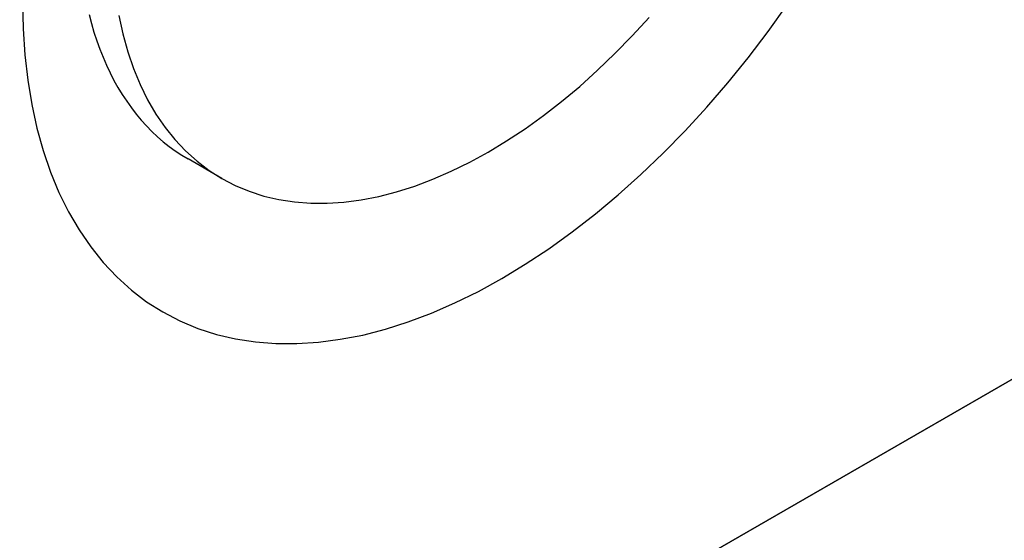
# Model space of a CAD drawing. Extents: x 51 to 4968, y 23 to 1012.
# Drawn here: x 460 to 466, y 641 to 644 of the extents above; entities that cross this region are included whole.
import ezdxf

# ---------------------------------------------------------------- set-up
doc = ezdxf.new("R2010")
doc.units = 0
doc.header["$LTSCALE"] = 3.5
doc.layers.get('DEFPOINTS').update_dxf_attribs({"linetype": 'CONTINUOUS'})
doc.layers.add('DIMENSION__ISO_', color=7, linetype='CONTINUOUS')
doc.layers.add('VISIBLE__ISO_', color=7, linetype='CONTINUOUS')
doc.styles.add('NOTE_TEXT__TK_', font='txt')
doc.dimstyles.get("Standard").update_dxf_attribs({"dimtxt": 0.18, "dimasz": 0.18, "dimexe": 0.18, "dimexo": 0.0625, "dimgap": 0.09, "dimtad": 0, "dimtih": 1, "dimtoh": 1, "dimzin": 0, "dimcen": 0.09, "dimazin": 3, "dimtfac": 1, "dimtofl": 0, "dimtmove": 0, "dimatfit": 3})

# ---------------------------------------------------------------- blocks, each defined once
blk = doc.blocks.new('*D7')
at = {"layer": 'DEFPOINTS', "color": 0}
for p in [(300.4617, 653.6038), (441.9709, 572.0766), (441.9709, 525.1459)]:
    blk.add_point(p, dxfattribs=at)
at = {"layer": 'DIMENSION__ISO_', "color": 100}
for p, q in [((300.4617, 647.5448), (300.4617, 602.6338)), ((308.0434, 602.3051), (434.3891, 529.5139)), ((441.9709, 566.0176), (441.9709, 521.1066))]:
    blk.add_line(p, q, dxfattribs=at)
for points in [[(308.7714, 603.5687), (307.3154, 601.0414), (300.4617, 606.6731)], [(435.1171, 530.7776), (433.6611, 528.2503), (441.9709, 525.1459)]]:
    blk.add_solid(points, dxfattribs=at)
at = {"layer": 'DIMENSION__ISO_', "color": 7, "style": 'NOTE_TEXT__TK_'}
blk.add_text('\\W0.817; W（50～450）', height=8.75, dxfattribs=at).set_placement((337.753, 568.808))

msp = doc.modelspace()

# ---------------------------------------------------------------- linework, layer by layer
at = {"layer": 'VISIBLE__ISO_'}
for p, q in [((625.3944, 734.3145), (441.9709, 628.4149)), ((441.9709, 628.4149), (625.3944, 734.3145)), ((461.5262, 643.0981), (461.3518, 643.1988))]:
    msp.add_line(p, q, dxfattribs=at)
for points in [[(460.497, 644.01, 0), (460.5, 643.871, 0), (460.509, 643.737, 0), (460.524, 643.606, 0), (460.545, 643.48, 0), (460.571, 643.358, 0), (460.604, 643.242, 0), (460.642, 643.131, 0), (460.685, 643.025, 0), (460.735, 642.925, 0), (460.789, 642.832, 0), (460.849, 642.744, 0), (460.914, 642.663, 0), (460.984, 642.589, 0), (461.059, 642.521, 0), (461.138, 642.461, 0), (461.222, 642.408, 0)], [(461.222, 642.408, 0), (461.31, 642.362, 0), (461.402, 642.323, 0), (461.498, 642.292, 0), (461.597, 642.269, 0), (461.7, 642.253, 0), (461.805, 642.245, 0), (461.914, 642.245, 0), (462.025, 642.252, 0), (462.138, 642.267, 0), (462.254, 642.289, 0), (462.371, 642.32, 0), (462.489, 642.357, 0), (462.609, 642.402, 0), (462.729, 642.455, 0), (462.851, 642.514, 0), (462.972, 642.581, 0), (463.093, 642.655, 0), (463.215, 642.735, 0), (463.335, 642.822, 0), (463.455, 642.915, 0), (463.573, 643.014, 0), (463.69, 643.119, 0), (463.806, 643.229, 0), (463.919, 643.345, 0), (464.03, 643.466, 0), (464.139, 643.592, 0), (464.244, 643.722, 0), (464.347, 643.857, 0), (464.446, 643.995, 0)], [(460.841, 643.946, 0), (460.853, 643.899, 0), (460.866, 643.854, 0), (460.88, 643.81, 0), (460.896, 643.767, 0), (460.913, 643.725, 0), (460.93, 643.684, 0), (460.949, 643.644, 0), (460.969, 643.605, 0), (460.99, 643.568, 0), (461.012, 643.532, 0), (461.035, 643.497, 0), (461.059, 643.463, 0), (461.084, 643.431, 0), (461.11, 643.399, 0), (461.137, 643.37, 0), (461.165, 643.341, 0), (461.194, 643.314, 0), (461.224, 643.288, 0), (461.254, 643.264, 0), (461.286, 643.241, 0), (461.319, 643.219, 0), (461.352, 643.199, 0)], [(460.994, 643.94, 0), (461.015, 643.845, 0), (461.04, 643.753, 0), (461.07, 643.666, 0), (461.105, 643.583, 0), (461.143, 643.505, 0), (461.186, 643.431, 0), (461.233, 643.362, 0), (461.284, 643.299, 0), (461.339, 643.24, 0), (461.398, 643.187, 0), (461.46, 643.14, 0), (461.526, 643.098, 0), (461.595, 643.062, 0), (461.668, 643.032, 0), (461.743, 643.007, 0), (461.821, 642.989, 0), (461.902, 642.977, 0), (461.985, 642.97, 0), (462.07, 642.97, 0), (462.157, 642.976, 0), (462.246, 642.987, 0), (462.337, 643.005, 0), (462.429, 643.029, 0), (462.522, 643.058, 0), (462.616, 643.094, 0), (462.711, 643.135, 0), (462.806, 643.182, 0), (462.901, 643.234, 0), (462.997, 643.292, 0), (463.092, 643.355, 0), (463.187, 643.423, 0), (463.281, 643.496, 0), (463.374, 643.574, 0), (463.466, 643.657, 0), (463.556, 643.744, 0), (463.645, 643.835, 0), (463.733, 643.93, 0)]]:
    msp.add_polyline3d(points, dxfattribs=at)

# ---------------------------------------------------------------- dimensions: what is measured, and where the dimension line sits
at = {"layer": 'DIMENSION__ISO_', "color": 100}
dim = msp.add_linear_dim(base=(441.9709, 525.1459), p1=(300.4617, 653.6038), p2=(441.9709, 572.0766), angle=150.0526, text='{\\Q-29.947;\\W0.817;\\H0.816x; W（50～450）}', dimstyle='Standard', override={"dimtoh": 0, "dimdec": 2, "dimlfac": 1.224096, "dimtp": 0, "dimtm": 0, "dimtdec": 2, "dimtofl": 0, "dimatfit": 1}, dxfattribs=at)
dim.commit()
dim.dimension.update_dxf_attribs({"geometry": '*D7', "text_midpoint": (371.2163, 565.9095), "dimtype": 128})

doc.saveas('drawing.dxf')
